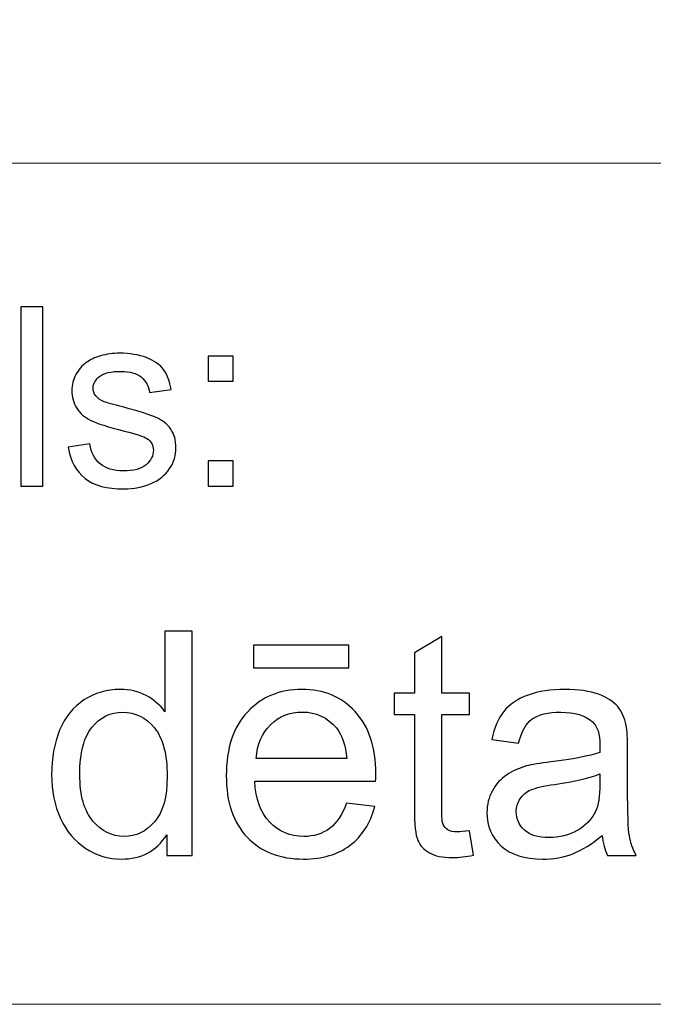
# Model space of a CAD drawing. Units: millimetres. Extents: x -148 to 148, y -105 to 105.
# Drawn here: x -10 to -3, y -98 to -87 of the extents above; entities that cross this region are included whole.
import ezdxf

# ---------------------------------------------------------------- set-up
doc = ezdxf.new("R2010")
doc.units = ezdxf.units.MM
doc.header["$MEASUREMENT"] = 0
doc.layers.add('Layer 1', color=7, linetype='Continuous')

msp = doc.modelspace()

# ---------------------------------------------------------------- linework, layer by layer
at = {"layer": 'Layer 1', "color": 250, "lineweight": 15}
for points, knots in [([(141.5001, 85.0001), (141.5001, 85.0001), (141.5001, -98.0001), (141.5001, -98.0001), (141.5001, -98.0001), (141.5001, -98.0001), (-141.5001, -98.0001), (-141.5001, -98.0001), (-141.5001, -98.0001), (-141.5001, -98.0001), (-141.5001, 85.0001), (-141.5001, 85.0001), (-141.5001, 85.0001), (-141.5001, 85.0001), (141.5001, 85.0001), (141.5001, 85.0001)], [0, 0, 0, 0, 0.25, 0.25, 0.25, 0.25, 0.5, 0.5, 0.5, 0.5, 0.75, 0.75, 0.75, 0.75, 1, 1, 1, 1]), ([(141.5001, -68.694), (141.5001, -68.694), (-21.6408, -68.694), (-21.6408, -68.694), (-21.6408, -68.694), (-21.6408, -68.694), (-21.6408, -98.0001), (-21.6408, -98.0001)], [0, 0, 0, 0, 0.5, 0.5, 0.5, 0.5, 1, 1, 1, 1])]:
    msp.add_open_spline(points, degree=3, knots=knots, dxfattribs=at)
msp.add_open_spline([(-21.6408, -88.5212), (-21.6408, -88.5212), (100.5002, -88.5212), (100.5002, -88.5212)], degree=3, dxfattribs=at)
at = {"layer": 'Layer 1', "color": 51}
for points, knots in [([(-10.4386, -92.1599), (-10.4386, -92.1599), (-10.4386, -90.1397), (-10.4386, -90.1397), (-10.4386, -90.1397), (-10.4386, -90.1397), (-10.1907, -90.1397), (-10.1907, -90.1397), (-10.1907, -90.1397), (-10.1907, -90.1397), (-10.1907, -92.1599), (-10.1907, -92.1599), (-10.1907, -92.1599), (-10.1907, -92.1599), (-10.4386, -92.1599), (-10.4386, -92.1599)], [0, 0, 0, 0, 0.25, 0.25, 0.25, 0.25, 0.5, 0.5, 0.5, 0.5, 0.75, 0.75, 0.75, 0.75, 1, 1, 1, 1]), ([(-9.9052, -91.7229), (-9.9052, -91.7229), (-9.6603, -91.6844), (-9.6603, -91.6844), (-9.6603, -91.6844), (-9.6465, -91.7827), (-9.6081, -91.8579), (-9.5449, -91.9106), (-9.5449, -91.9106), (-9.4825, -91.9628), (-9.3946, -91.9892), (-9.2811, -91.9892), (-9.2811, -91.9892), (-9.1674, -91.9892), (-9.0827, -91.9656), (-9.0277, -91.9195), (-9.0277, -91.9195), (-8.9726, -91.873), (-8.9448, -91.8184), (-8.9448, -91.7563), (-8.9448, -91.7563), (-8.9448, -91.6999), (-8.9694, -91.6561), (-9.0181, -91.6237), (-9.0181, -91.6237), (-9.0519, -91.6016), (-9.1366, -91.5738), (-9.2718, -91.54), (-9.2718, -91.54), (-9.4534, -91.4939), (-9.5798, -91.4543), (-9.65, -91.4205), (-9.65, -91.4205), (-9.7201, -91.3871), (-9.7735, -91.3405), (-9.8097, -91.2813), (-9.8097, -91.2813), (-9.8459, -91.222), (-9.8645, -91.1566), (-9.8645, -91.0851), (-9.8645, -91.0851), (-9.8645, -91.0197), (-9.8494, -90.9595), (-9.8193, -90.904), (-9.8193, -90.904), (-9.7897, -90.848), (-9.7486, -90.802), (-9.6973, -90.7653), (-9.6973, -90.7653), (-9.6589, -90.737), (-9.6062, -90.7126), (-9.5399, -90.6928), (-9.5399, -90.6928), (-9.4729, -90.6731), (-9.4014, -90.6632), (-9.3252, -90.6632), (-9.3252, -90.6632), (-9.2107, -90.6632), (-9.1099, -90.6801), (-9.0229, -90.7131), (-9.0229, -90.7131), (-8.9358, -90.746), (-8.8718, -90.7907), (-8.8305, -90.8471), (-8.8305, -90.8471), (-8.7892, -90.904), (-8.761, -90.9793), (-8.7453, -91.0738), (-8.7453, -91.0738), (-8.7453, -91.0738), (-8.9877, -91.1072), (-8.9877, -91.1072), (-8.9877, -91.1072), (-8.9988, -91.032), (-9.0308, -90.9732), (-9.0837, -90.9308), (-9.0837, -90.9308), (-9.1363, -90.8885), (-9.2109, -90.8673), (-9.3075, -90.8673), (-9.3075, -90.8673), (-9.4214, -90.8673), (-9.5025, -90.8861), (-9.5512, -90.9238), (-9.5512, -90.9238), (-9.5999, -90.9614), (-9.6246, -91.0056), (-9.6246, -91.0559), (-9.6246, -91.0559), (-9.6246, -91.0884), (-9.6142, -91.1171), (-9.5938, -91.143), (-9.5938, -91.143), (-9.5738, -91.1698), (-9.5423, -91.1914), (-9.4988, -91.2093), (-9.4988, -91.2093), (-9.474, -91.2182), (-9.4009, -91.2394), (-9.2798, -91.2723), (-9.2798, -91.2723), (-9.1043, -91.3194), (-8.9821, -91.3575), (-8.9128, -91.3876), (-8.9128, -91.3876), (-8.8432, -91.4172), (-8.7887, -91.4609), (-8.749, -91.5178), (-8.749, -91.5178), (-8.7096, -91.5748), (-8.69, -91.6453), (-8.69, -91.73), (-8.69, -91.73), (-8.69, -91.8128), (-8.7144, -91.8904), (-8.7622, -91.9638), (-8.7622, -91.9638), (-8.8106, -92.0367), (-8.8805, -92.0931), (-8.9712, -92.1331), (-8.9712, -92.1331), (-9.062, -92.1731), (-9.165, -92.1928), (-9.2798, -92.1928), (-9.2798, -92.1928), (-9.4703, -92.1928), (-9.615, -92.1533), (-9.7147, -92.0743), (-9.7147, -92.0743), (-9.8145, -91.9953), (-9.878, -91.8782), (-9.9052, -91.7229)], [0, 0, 0, 0, 0.030303, 0.030303, 0.030303, 0.030303, 0.0606061, 0.0606061, 0.0606061, 0.0606061, 0.0909091, 0.0909091, 0.0909091, 0.0909091, 0.1212121, 0.1212121, 0.1212121, 0.1212121, 0.1515152, 0.1515152, 0.1515152, 0.1515152, 0.1818182, 0.1818182, 0.1818182, 0.1818182, 0.2121212, 0.2121212, 0.2121212, 0.2121212, 0.2424242, 0.2424242, 0.2424242, 0.2424242, 0.2727273, 0.2727273, 0.2727273, 0.2727273, 0.3030303, 0.3030303, 0.3030303, 0.3030303, 0.3333333, 0.3333333, 0.3333333, 0.3333333, 0.3636364, 0.3636364, 0.3636364, 0.3636364, 0.3939394, 0.3939394, 0.3939394, 0.3939394, 0.4242424, 0.4242424, 0.4242424, 0.4242424, 0.4545455, 0.4545455, 0.4545455, 0.4545455, 0.4848485, 0.4848485, 0.4848485, 0.4848485, 0.5151515, 0.5151515, 0.5151515, 0.5151515, 0.5454545, 0.5454545, 0.5454545, 0.5454545, 0.5757576, 0.5757576, 0.5757576, 0.5757576, 0.6060606, 0.6060606, 0.6060606, 0.6060606, 0.6363636, 0.6363636, 0.6363636, 0.6363636, 0.6666667, 0.6666667, 0.6666667, 0.6666667, 0.6969697, 0.6969697, 0.6969697, 0.6969697, 0.7272727, 0.7272727, 0.7272727, 0.7272727, 0.7575758, 0.7575758, 0.7575758, 0.7575758, 0.7878788, 0.7878788, 0.7878788, 0.7878788, 0.8181818, 0.8181818, 0.8181818, 0.8181818, 0.8484848, 0.8484848, 0.8484848, 0.8484848, 0.8787879, 0.8787879, 0.8787879, 0.8787879, 0.9090909, 0.9090909, 0.9090909, 0.9090909, 0.9393939, 0.9393939, 0.9393939, 0.9393939, 0.969697, 0.969697, 0.969697, 0.969697, 1, 1, 1, 1]), ([(-8.3262, -90.9788), (-8.3262, -90.9788), (-8.3262, -90.6966), (-8.3262, -90.6966), (-8.3262, -90.6966), (-8.3262, -90.6966), (-8.0437, -90.6966), (-8.0437, -90.6966), (-8.0437, -90.6966), (-8.0437, -90.6966), (-8.0437, -90.9788), (-8.0437, -90.9788), (-8.0437, -90.9788), (-8.0437, -90.9788), (-8.3262, -90.9788), (-8.3262, -90.9788)], [0, 0, 0, 0, 0.25, 0.25, 0.25, 0.25, 0.5, 0.5, 0.5, 0.5, 0.75, 0.75, 0.75, 0.75, 1, 1, 1, 1]), ([(-8.3262, -92.1599), (-8.3262, -92.1599), (-8.3262, -91.8772), (-8.3262, -91.8772), (-8.3262, -91.8772), (-8.3262, -91.8772), (-8.0437, -91.8772), (-8.0437, -91.8772), (-8.0437, -91.8772), (-8.0437, -91.8772), (-8.0437, -92.1599), (-8.0437, -92.1599), (-8.0437, -92.1599), (-8.0437, -92.1599), (-8.3262, -92.1599), (-8.3262, -92.1599)], [0, 0, 0, 0, 0.25, 0.25, 0.25, 0.25, 0.5, 0.5, 0.5, 0.5, 0.75, 0.75, 0.75, 0.75, 1, 1, 1, 1]), ([(-8.7946, -96.3224), (-8.7946, -96.3224), (-8.7946, -96.0913), (-8.7946, -96.0913), (-8.7946, -96.0913), (-8.9105, -96.273), (-9.081, -96.3636), (-9.3062, -96.3636), (-9.3062, -96.3636), (-9.452, -96.3636), (-9.5861, -96.3236), (-9.7083, -96.243), (-9.7083, -96.243), (-9.8306, -96.1631), (-9.9253, -96.0508), (-9.9929, -95.9061), (-9.9929, -95.9061), (-10.06, -95.7621), (-10.0935, -95.5968), (-10.0935, -95.4093), (-10.0935, -95.4093), (-10.0935, -95.227), (-10.0629, -95.0612), (-10.0023, -94.9125), (-10.0023, -94.9125), (-9.9412, -94.7637), (-9.85, -94.6496), (-9.7283, -94.5708), (-9.7283, -94.5708), (-9.6066, -94.4915), (-9.4702, -94.4515), (-9.3197, -94.4515), (-9.3197, -94.4515), (-9.2098, -94.4515), (-9.1116, -94.475), (-9.0257, -94.5215), (-9.0257, -94.5215), (-8.9393, -94.5679), (-8.8693, -94.6285), (-8.8152, -94.7031), (-8.8152, -94.7031), (-8.8152, -94.7031), (-8.8152, -93.7971), (-8.8152, -93.7971), (-8.8152, -93.7971), (-8.8152, -93.7971), (-8.5071, -93.7971), (-8.5071, -93.7971), (-8.5071, -93.7971), (-8.5071, -93.7971), (-8.5071, -96.3224), (-8.5071, -96.3224), (-8.5071, -96.3224), (-8.5071, -96.3224), (-8.7946, -96.3224), (-8.7946, -96.3224)], [0, 0, 0, 0, 0.0714286, 0.0714286, 0.0714286, 0.0714286, 0.1428571, 0.1428571, 0.1428571, 0.1428571, 0.2142857, 0.2142857, 0.2142857, 0.2142857, 0.2857143, 0.2857143, 0.2857143, 0.2857143, 0.3571429, 0.3571429, 0.3571429, 0.3571429, 0.4285714, 0.4285714, 0.4285714, 0.4285714, 0.5, 0.5, 0.5, 0.5, 0.5714286, 0.5714286, 0.5714286, 0.5714286, 0.6428571, 0.6428571, 0.6428571, 0.6428571, 0.7142857, 0.7142857, 0.7142857, 0.7142857, 0.7857143, 0.7857143, 0.7857143, 0.7857143, 0.8571429, 0.8571429, 0.8571429, 0.8571429, 0.9285714, 0.9285714, 0.9285714, 0.9285714, 1, 1, 1, 1]), ([(-5.3804, -96.0449), (-5.3804, -96.0449), (-5.3357, -96.3189), (-5.3357, -96.3189), (-5.3357, -96.3189), (-5.4227, -96.3371), (-5.5009, -96.3465), (-5.5697, -96.3465), (-5.5697, -96.3465), (-5.6826, -96.3465), (-5.7696, -96.3289), (-5.832, -96.293), (-5.832, -96.293), (-5.8937, -96.2577), (-5.9372, -96.2107), (-5.9625, -96.1525), (-5.9625, -96.1525), (-5.9878, -96.0949), (-6.0007, -95.9726), (-6.0007, -95.7868), (-6.0007, -95.7868), (-6.0007, -95.7868), (-6.0007, -94.7343), (-6.0007, -94.7343), (-6.0007, -94.7343), (-6.0007, -94.7343), (-6.2283, -94.7343), (-6.2283, -94.7343), (-6.2283, -94.7343), (-6.2283, -94.7343), (-6.2283, -94.4932), (-6.2283, -94.4932), (-6.2283, -94.4932), (-6.2283, -94.4932), (-6.0007, -94.4932), (-6.0007, -94.4932), (-6.0007, -94.4932), (-6.0007, -94.4932), (-6.0007, -94.0399), (-6.0007, -94.0399), (-6.0007, -94.0399), (-6.0007, -94.0399), (-5.692, -93.8541), (-5.692, -93.8541), (-5.692, -93.8541), (-5.692, -93.8541), (-5.692, -94.4932), (-5.692, -94.4932), (-5.692, -94.4932), (-5.692, -94.4932), (-5.3804, -94.4932), (-5.3804, -94.4932), (-5.3804, -94.4932), (-5.3804, -94.4932), (-5.3804, -94.7343), (-5.3804, -94.7343), (-5.3804, -94.7343), (-5.3804, -94.7343), (-5.692, -94.7343), (-5.692, -94.7343), (-5.692, -94.7343), (-5.692, -94.7343), (-5.692, -95.8038), (-5.692, -95.8038), (-5.692, -95.8038), (-5.692, -95.8926), (-5.6867, -95.949), (-5.6762, -95.9743), (-5.6762, -95.9743), (-5.665, -95.9996), (-5.6474, -96.0196), (-5.6227, -96.0349), (-5.6227, -96.0349), (-5.598, -96.0496), (-5.5627, -96.0572), (-5.5168, -96.0572), (-5.5168, -96.0572), (-5.4821, -96.0572), (-5.4369, -96.0531), (-5.3804, -96.0449)], [0, 0, 0, 0, 0.05, 0.05, 0.05, 0.05, 0.1, 0.1, 0.1, 0.1, 0.15, 0.15, 0.15, 0.15, 0.2, 0.2, 0.2, 0.2, 0.25, 0.25, 0.25, 0.25, 0.3, 0.3, 0.3, 0.3, 0.35, 0.35, 0.35, 0.35, 0.4, 0.4, 0.4, 0.4, 0.45, 0.45, 0.45, 0.45, 0.5, 0.5, 0.5, 0.5, 0.55, 0.55, 0.55, 0.55, 0.6, 0.6, 0.6, 0.6, 0.65, 0.65, 0.65, 0.65, 0.7, 0.7, 0.7, 0.7, 0.75, 0.75, 0.75, 0.75, 0.8, 0.8, 0.8, 0.8, 0.85, 0.85, 0.85, 0.85, 0.9, 0.9, 0.9, 0.9, 0.95, 0.95, 0.95, 0.95, 1, 1, 1, 1]), ([(-7.8163, -94.2087), (-7.8163, -94.2087), (-7.8163, -93.9541), (-7.8163, -93.9541), (-7.8163, -93.9541), (-7.8163, -93.9541), (-6.7415, -93.9541), (-6.7415, -93.9541), (-6.7415, -93.9541), (-6.7415, -93.9541), (-6.7415, -94.2087), (-6.7415, -94.2087), (-6.7415, -94.2087), (-6.7415, -94.2087), (-7.8163, -94.2087), (-7.8163, -94.2087)], [0, 0, 0, 0, 0.25, 0.25, 0.25, 0.25, 0.5, 0.5, 0.5, 0.5, 0.75, 0.75, 0.75, 0.75, 1, 1, 1, 1]), ([(-6.7674, -95.7333), (-6.7674, -95.7333), (-6.4469, -95.7727), (-6.4469, -95.7727), (-6.4469, -95.7727), (-6.4975, -95.9602), (-6.591, -96.1054), (-6.7274, -96.2089), (-6.7274, -96.2089), (-6.8644, -96.3118), (-7.039, -96.3636), (-7.2513, -96.3636), (-7.2513, -96.3636), (-7.5188, -96.3636), (-7.7311, -96.2812), (-7.8875, -96.1166), (-7.8875, -96.1166), (-8.0444, -95.952), (-8.1226, -95.7209), (-8.1226, -95.4234), (-8.1226, -95.4234), (-8.1226, -95.1153), (-8.0433, -94.8766), (-7.8851, -94.7067), (-7.8851, -94.7067), (-7.7264, -94.5367), (-7.5212, -94.4515), (-7.2683, -94.4515), (-7.2683, -94.4515), (-7.0237, -94.4515), (-6.8238, -94.535), (-6.6692, -94.7014), (-6.6692, -94.7014), (-6.514, -94.8678), (-6.4364, -95.1024), (-6.4364, -95.404), (-6.4364, -95.404), (-6.4364, -95.4228), (-6.4369, -95.4504), (-6.4381, -95.4869), (-6.4381, -95.4869), (-6.4381, -95.4869), (-7.8022, -95.4869), (-7.8022, -95.4869), (-7.8022, -95.4869), (-7.791, -95.688), (-7.734, -95.842), (-7.6317, -95.9485), (-7.6317, -95.9485), (-7.5294, -96.0555), (-7.4024, -96.109), (-7.2495, -96.109), (-7.2495, -96.109), (-7.136, -96.109), (-7.039, -96.079), (-6.9585, -96.019), (-6.9585, -96.019), (-6.8779, -95.9596), (-6.8144, -95.8644), (-6.7674, -95.7333)], [0, 0, 0, 0, 0.0666667, 0.0666667, 0.0666667, 0.0666667, 0.1333333, 0.1333333, 0.1333333, 0.1333333, 0.2, 0.2, 0.2, 0.2, 0.2666667, 0.2666667, 0.2666667, 0.2666667, 0.3333333, 0.3333333, 0.3333333, 0.3333333, 0.4, 0.4, 0.4, 0.4, 0.4666667, 0.4666667, 0.4666667, 0.4666667, 0.5333333, 0.5333333, 0.5333333, 0.5333333, 0.6, 0.6, 0.6, 0.6, 0.6666667, 0.6666667, 0.6666667, 0.6666667, 0.7333333, 0.7333333, 0.7333333, 0.7333333, 0.8, 0.8, 0.8, 0.8, 0.8666667, 0.8666667, 0.8666667, 0.8666667, 0.9333333, 0.9333333, 0.9333333, 0.9333333, 1, 1, 1, 1]), ([(-3.8835, -96.0966), (-3.9987, -96.1942), (-4.1093, -96.263), (-4.2151, -96.3036), (-4.2151, -96.3036), (-4.3215, -96.3436), (-4.4356, -96.3636), (-4.5573, -96.3636), (-4.5573, -96.3636), (-4.7584, -96.3636), (-4.9124, -96.3148), (-5.0206, -96.2166), (-5.0206, -96.2166), (-5.1282, -96.1184), (-5.1823, -95.9926), (-5.1823, -95.8403), (-5.1823, -95.8403), (-5.1823, -95.7503), (-5.1623, -95.6686), (-5.1212, -95.5945), (-5.1212, -95.5945), (-5.0806, -95.5204), (-5.0271, -95.461), (-4.9612, -95.4163), (-4.9612, -95.4163), (-4.8948, -95.3717), (-4.8207, -95.3376), (-4.7378, -95.3146), (-4.7378, -95.3146), (-4.6772, -95.2988), (-4.5855, -95.2829), (-4.4626, -95.2682), (-4.4626, -95.2682), (-4.2122, -95.2382), (-4.0275, -95.2029), (-3.9094, -95.1612), (-3.9094, -95.1612), (-3.9082, -95.1188), (-3.9076, -95.0918), (-3.9076, -95.0806), (-3.9076, -95.0806), (-3.9076, -94.9542), (-3.937, -94.8648), (-3.9958, -94.8137), (-3.9958, -94.8137), (-4.0746, -94.7431), (-4.1928, -94.7084), (-4.3486, -94.7084), (-4.3486, -94.7084), (-4.4944, -94.7084), (-4.602, -94.7337), (-4.672, -94.7849), (-4.672, -94.7849), (-4.7413, -94.836), (-4.7925, -94.9266), (-4.826, -95.0565), (-4.826, -95.0565), (-4.826, -95.0565), (-5.1288, -95.0148), (-5.1288, -95.0148), (-5.1288, -95.0148), (-5.1012, -94.8854), (-5.0559, -94.7802), (-4.993, -94.7008), (-4.993, -94.7008), (-4.9301, -94.6208), (-4.8384, -94.5591), (-4.719, -94.5162), (-4.719, -94.5162), (-4.5996, -94.4732), (-4.4615, -94.4515), (-4.3039, -94.4515), (-4.3039, -94.4515), (-4.1475, -94.4515), (-4.0211, -94.4703), (-3.9235, -94.5068), (-3.9235, -94.5068), (-3.8259, -94.5438), (-3.7541, -94.5897), (-3.7077, -94.6455), (-3.7077, -94.6455), (-3.6618, -94.7014), (-3.6301, -94.7713), (-3.6113, -94.8566), (-3.6113, -94.8566), (-3.6013, -94.9095), (-3.596, -95.0048), (-3.596, -95.1424), (-3.596, -95.1424), (-3.596, -95.1424), (-3.596, -95.5557), (-3.596, -95.5557), (-3.596, -95.5557), (-3.596, -95.8444), (-3.5895, -96.0267), (-3.576, -96.1025), (-3.576, -96.1025), (-3.5631, -96.1789), (-3.5366, -96.2524), (-3.4978, -96.3224), (-3.4978, -96.3224), (-3.4978, -96.3224), (-3.8218, -96.3224), (-3.8218, -96.3224), (-3.8218, -96.3224), (-3.8535, -96.2583), (-3.8747, -96.1831), (-3.8835, -96.0966)], [0, 0, 0, 0, 0.037037, 0.037037, 0.037037, 0.037037, 0.0740741, 0.0740741, 0.0740741, 0.0740741, 0.1111111, 0.1111111, 0.1111111, 0.1111111, 0.1481481, 0.1481481, 0.1481481, 0.1481481, 0.1851852, 0.1851852, 0.1851852, 0.1851852, 0.2222222, 0.2222222, 0.2222222, 0.2222222, 0.2592593, 0.2592593, 0.2592593, 0.2592593, 0.2962963, 0.2962963, 0.2962963, 0.2962963, 0.3333333, 0.3333333, 0.3333333, 0.3333333, 0.3703704, 0.3703704, 0.3703704, 0.3703704, 0.4074074, 0.4074074, 0.4074074, 0.4074074, 0.4444444, 0.4444444, 0.4444444, 0.4444444, 0.4814815, 0.4814815, 0.4814815, 0.4814815, 0.5185185, 0.5185185, 0.5185185, 0.5185185, 0.5555556, 0.5555556, 0.5555556, 0.5555556, 0.5925926, 0.5925926, 0.5925926, 0.5925926, 0.6296296, 0.6296296, 0.6296296, 0.6296296, 0.6666667, 0.6666667, 0.6666667, 0.6666667, 0.7037037, 0.7037037, 0.7037037, 0.7037037, 0.7407407, 0.7407407, 0.7407407, 0.7407407, 0.7777778, 0.7777778, 0.7777778, 0.7777778, 0.8148148, 0.8148148, 0.8148148, 0.8148148, 0.8518519, 0.8518519, 0.8518519, 0.8518519, 0.8888889, 0.8888889, 0.8888889, 0.8888889, 0.9259259, 0.9259259, 0.9259259, 0.9259259, 0.962963, 0.962963, 0.962963, 0.962963, 1, 1, 1, 1]), ([(-9.7748, -95.4093), (-9.7748, -95.6439), (-9.7254, -95.8191), (-9.6266, -95.9349), (-9.6266, -95.9349), (-9.5278, -96.0508), (-9.4114, -96.109), (-9.2768, -96.109), (-9.2768, -96.109), (-9.1415, -96.109), (-9.0263, -96.0531), (-8.9316, -95.9426), (-8.9316, -95.9426), (-8.837, -95.832), (-8.7894, -95.6627), (-8.7894, -95.4352), (-8.7894, -95.4352), (-8.7894, -95.1847), (-8.8376, -95.0012), (-8.934, -94.8842), (-8.934, -94.8842), (-9.0304, -94.7666), (-9.1492, -94.7084), (-9.2909, -94.7084), (-9.2909, -94.7084), (-9.4285, -94.7084), (-9.5437, -94.7649), (-9.636, -94.8772), (-9.636, -94.8772), (-9.7283, -94.9895), (-9.7748, -95.167), (-9.7748, -95.4093)], [0, 0, 0, 0, 0.125, 0.125, 0.125, 0.125, 0.25, 0.25, 0.25, 0.25, 0.375, 0.375, 0.375, 0.375, 0.5, 0.5, 0.5, 0.5, 0.625, 0.625, 0.625, 0.625, 0.75, 0.75, 0.75, 0.75, 0.875, 0.875, 0.875, 0.875, 1, 1, 1, 1]), ([(-7.7852, -95.2317), (-7.7852, -95.2317), (-6.7639, -95.2317), (-6.7639, -95.2317), (-6.7639, -95.2317), (-6.7774, -95.0783), (-6.8168, -94.9624), (-6.8809, -94.886), (-6.8809, -94.886), (-6.9796, -94.7666), (-7.1078, -94.7067), (-7.2648, -94.7067), (-7.2648, -94.7067), (-7.4071, -94.7067), (-7.527, -94.7543), (-7.6241, -94.8495), (-7.6241, -94.8495), (-7.7211, -94.9448), (-7.7746, -95.0724), (-7.7852, -95.2317)], [0, 0, 0, 0, 0.2, 0.2, 0.2, 0.2, 0.4, 0.4, 0.4, 0.4, 0.6, 0.6, 0.6, 0.6, 0.8, 0.8, 0.8, 0.8, 1, 1, 1, 1]), ([(-3.9094, -95.404), (-4.0223, -95.4504), (-4.191, -95.4893), (-4.4156, -95.5216), (-4.4156, -95.5216), (-4.5432, -95.5398), (-4.6337, -95.5604), (-4.6861, -95.5833), (-4.6861, -95.5833), (-4.739, -95.6063), (-4.7801, -95.6398), (-4.8084, -95.6845), (-4.8084, -95.6845), (-4.8372, -95.7286), (-4.8519, -95.7774), (-4.8519, -95.8314), (-4.8519, -95.8314), (-4.8519, -95.9144), (-4.8201, -95.9831), (-4.7578, -96.0384), (-4.7578, -96.0384), (-4.6955, -96.0931), (-4.6038, -96.1207), (-4.4832, -96.1207), (-4.4832, -96.1207), (-4.3639, -96.1207), (-4.2574, -96.0949), (-4.1645, -96.0425), (-4.1645, -96.0425), (-4.0716, -95.9902), (-4.0029, -95.9185), (-3.9593, -95.8279), (-3.9593, -95.8279), (-3.9258, -95.758), (-3.9094, -95.6545), (-3.9094, -95.5181), (-3.9094, -95.5181), (-3.9094, -95.5181), (-3.9094, -95.404), (-3.9094, -95.404)], [0, 0, 0, 0, 0.1, 0.1, 0.1, 0.1, 0.2, 0.2, 0.2, 0.2, 0.3, 0.3, 0.3, 0.3, 0.4, 0.4, 0.4, 0.4, 0.5, 0.5, 0.5, 0.5, 0.6, 0.6, 0.6, 0.6, 0.7, 0.7, 0.7, 0.7, 0.8, 0.8, 0.8, 0.8, 0.9, 0.9, 0.9, 0.9, 1, 1, 1, 1])]:
    msp.add_open_spline(points, degree=3, knots=knots, dxfattribs=at)

doc.saveas('drawing.dxf')
